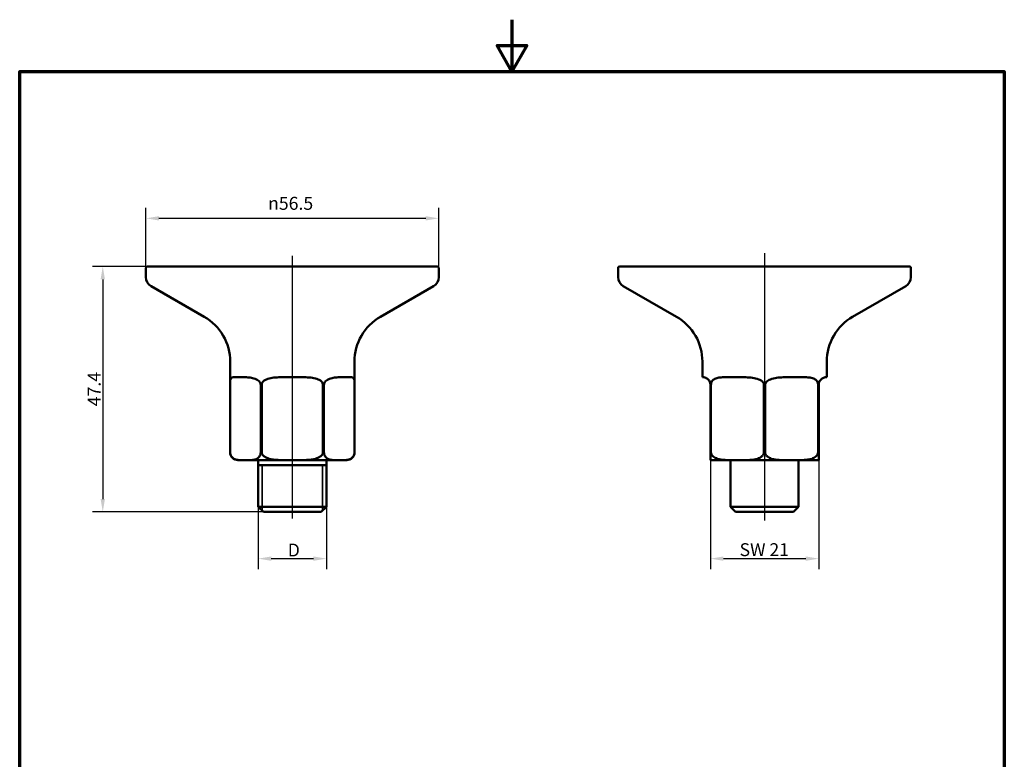
# Model space of a CAD drawing. Units: millimetres. Extents: x 0 to 210, y 0 to 297.
import ezdxf

# ---------------------------------------------------------------- set-up
doc = ezdxf.new("R2010")
doc.units = ezdxf.units.MM
for name, color, linetype, lineweight in [('Bemaßung (ISO)', 7, 'Continuous', 25), ('Mittellinie (ISO)', 7, 'Continuous', 25), ('Rahmen (ISO)', 7, 'Continuous', 70), ('Sichtbar (ISO)', 7, 'Continuous', 50), ('Sichtbar schmal (ISO)', 7, 'Continuous', 35)]:
    doc.layers.add(name, color=color, linetype=linetype, lineweight=lineweight)
doc.styles.add('Notiztext (DIN)', font='arial.ttf')
doc.dimstyles.new('Standard (DIN)', dxfattribs={"dimtxt": 2.5, "dimasz": 2.5, "dimexe": 2, "dimexo": 0, "dimgap": 0.4, "dimtad": 1, "dimrnd": 1e-08, "dimdsep": 46, "dimtxsty": 'Notiztext (DIN)', "dimcen": 0.09, "dimdle": 10, "dimclrd": 256, "dimclre": 256, "dimclrt": 256, "dimadec": 0, "dimazin": 2, "dimtfac": 0.6000000238418579, "dimtmove": 0, "dimatfit": 3, "dimfxl": 1, "dimtolj": 1, "dimlwd": -1, "dimlwe": -1, "dimarcsym": 0})

# ---------------------------------------------------------------- blocks, each defined once
blk = doc.blocks.new('Ränder Standardrahmen')
at = {"layer": 'Rahmen (ISO)', "flags": 128}
for points in [[(105, 297.0000076293946), (105, 287.0000076293946), (102.1132469177246, 292.0000076293945), (107.8867530822754, 292.0000076293945), (105, 287.0000076293946)], [(10, 10), (10, 287.0000076293946), (200, 287.0000076293946), (200, 10), (10, 10)]]:
    blk.add_lwpolyline(points, dxfattribs=at)
blk = doc.blocks.new('*D6')
at = {"layer": 'Bemaßung (ISO)', "transparency": 16777216}
for p, q in [((34.66096720056472, 249.4152926492642), (24.03246720056465, 249.4152926492642)), ((26.03246720056465, 246.9152926492642), (26.03246720056466, 204.5576266832483)), ((57.03246720056473, 202.0576266832483), (24.03246720056467, 202.0576266832483))]:
    blk.add_line(p, q, dxfattribs=at)
for points in [[(25.61580053389798, 246.9152926492642), (26.44913386723132, 246.9152926492642), (26.03246720056465, 249.4152926492642)], [(25.61580053389799, 204.5576266832483), (26.44913386723133, 204.5576266832483), (26.03246720056466, 202.0576266832483)]]:
    blk.add_solid(points, dxfattribs=at)
at = {"layer": 'Defpoints', "color": 0, "transparency": 16777216}
for p in [(34.66096720056472, 249.4152926492642), (26.03246720056466, 202.0576266832483), (57.03246720056473, 202.0576266832483)]:
    blk.add_point(p, dxfattribs=at)
at = {"layer": 'Bemaßung (ISO)', "transparency": 16777216, "insert": (23.1324671860128, 222.4443382282668), "char_height": 2.5, "attachment_point": 1, "rotation": 90, "style": 'Notiztext (DIN)'}
blk.add_mtext('\\A1;47.4', dxfattribs=at)
blk = doc.blocks.new('*D7')
at = {"layer": 'Bemaßung (ISO)', "transparency": 16777216}
for p, q in [((34.3609672005647, 249.1152926492641), (34.3609672005647, 260.691833344632)), ((90.86096720056472, 249.1152926492641), (90.86096720056472, 260.691833344632)), ((36.8609672005647, 258.691833344632), (88.36096720056472, 258.691833344632))]:
    blk.add_line(p, q, dxfattribs=at)
for points in [[(36.8609672005647, 259.1085000112987), (36.8609672005647, 258.2751666779653), (34.3609672005647, 258.691833344632)], [(88.36096720056472, 259.1085000112987), (88.36096720056472, 258.2751666779653), (90.86096720056472, 258.691833344632)]]:
    blk.add_solid(points, dxfattribs=at)
at = {"layer": 'Defpoints', "color": 0, "transparency": 16777216}
for p in [(90.86096720056472, 258.691833344632), (34.3609672005647, 249.1152926492641), (90.86096720056472, 249.1152926492641)]:
    blk.add_point(p, dxfattribs=at)
at = {"layer": 'Bemaßung (ISO)', "transparency": 16777216, "insert": (57.9388432959514, 262.8342228681424), "char_height": 2.5, "attachment_point": 1, "style": 'Notiztext (DIN)'}
blk.add_mtext('\\A1;\\fAIGDT|b0|i0;\\H2.4873;n\\fArial|b0|i0;\\H2.5000;56.5', dxfattribs=at)
blk = doc.blocks.new('*D8')
at = {"layer": 'Bemaßung (ISO)', "transparency": 16777216}
for p, q in [((143.2838070567958, 212.0576266832483), (143.2838070567958, 191.0576266832482)), ((164.1838070567958, 212.0576266832482), (164.1838070567958, 191.0576266832482)), ((145.7838070567958, 193.0576266832482), (161.6838070567958, 193.0576266832482))]:
    blk.add_line(p, q, dxfattribs=at)
for points in [[(145.7838070567958, 193.4742933499149), (145.7838070567958, 192.6409600165816), (143.2838070567958, 193.0576266832482)], [(161.6838070567958, 193.4742933499149), (161.6838070567958, 192.6409600165816), (164.1838070567958, 193.0576266832482)]]:
    blk.add_solid(points, dxfattribs=at)
at = {"layer": 'Defpoints', "color": 0, "transparency": 16777216}
for p in [(143.2838070567958, 212.0576266832483), (164.1838070567958, 212.0576266832482), (164.1838070567958, 193.0576266832482)]:
    blk.add_point(p, dxfattribs=at)
at = {"layer": 'Bemaßung (ISO)', "transparency": 16777216, "insert": (148.9169961829193, 196.0297595768012), "char_height": 2.5, "attachment_point": 1, "style": 'Notiztext (DIN)'}
blk.add_mtext('\\A1;\\fArial|b0|i0;\\H2.4873;SW 21', dxfattribs=at)
blk = doc.blocks.new('*D9')
at = {"layer": 'Bemaßung (ISO)', "transparency": 16777216}
for p, q in [((56.03246720056469, 203.0576266832483), (56.03246720056469, 191.0576266832482)), ((69.18946720056469, 203.0576266832483), (69.18946720056469, 191.0576266832482)), ((58.53246720056469, 193.0576266832482), (66.68946720056469, 193.0576266832482))]:
    blk.add_line(p, q, dxfattribs=at)
for points in [[(58.53246720056469, 193.4742933499149), (58.53246720056469, 192.6409600165816), (56.03246720056469, 193.0576266832482)], [(66.68946720056469, 193.4742933499149), (66.68946720056469, 192.6409600165816), (69.18946720056469, 193.0576266832482)]]:
    blk.add_solid(points, dxfattribs=at)
at = {"layer": 'Defpoints', "color": 0, "transparency": 16777216}
for p in [(56.03246720056469, 203.0576266832483), (69.18946720056469, 203.0576266832483), (69.18946720056469, 193.0576266832482)]:
    blk.add_point(p, dxfattribs=at)
at = {"layer": 'Bemaßung (ISO)', "transparency": 16777216, "insert": (60.96359304363601, 195.9576266832483), "char_height": 2.5, "attachment_point": 1, "style": 'Notiztext (DIN)'}
blk.add_mtext('\\A1; \\fArial|b0|i0;\\H2.4873;D', dxfattribs=at)

msp = doc.modelspace()

# ---------------------------------------------------------------- linework, layer by layer
at = {"layer": 'Mittellinie (ISO)', "linetype": 'Continuous'}
for p, q in [((62.6109672005647, 251.4576602655601), (62.6109672005647, 200.7772174432972)), ((153.7338070567975, 251.9819407085491), (153.7338070567975, 200.4276971479712))]:
    msp.add_line(p, q, dxfattribs=at)
at = {"layer": 'Sichtbar (ISO)'}
for p, q in [((34.3609672005647, 247.3677717878565), (34.3609672005647, 249.1152926492641)), ((90.5609672005647, 249.4152926492641), (34.6609672005647, 249.4152926492641)), ((90.86096720056472, 247.3677717878565), (90.86096720056472, 249.1152926492641)), ((125.4838070567976, 247.3677717878565), (125.4838070567976, 249.1152926492641)), ((181.6838070567976, 249.4152926492641), (125.7838070567975, 249.4152926492641)), ((181.9838070567975, 247.3677717878565), (181.9838070567975, 249.1152926492641)), ((45.6109672005655, 239.7178807210922), (35.36096720056452, 245.6357209802878)), ((79.61096720056389, 239.7178807210922), (89.86096720056487, 245.6357209802878)), ((136.7338070567984, 239.7178807210922), (126.4838070567974, 245.6357209802878)), ((170.7338070567968, 239.7178807210922), (180.9838070567977, 245.6357209802878)), ((50.61096720056454, 231.0576266832484), (50.61096720056454, 213.5576266832482)), ((74.61096720056484, 231.0576266832484), (74.61096720056484, 213.5576266832482)), ((141.7338070567974, 231.0576266832484), (141.7338070567974, 228.0576266832482)), ((165.7338070567977, 231.0576266832484), (165.7338070567977, 228.0576266832482)), ((52.80911534104752, 228.0576266832482), (51.71481190963378, 228.0576266832482)), ((63.70527063197837, 228.0576266832482), (61.51666376915102, 228.0576266832482)), ((73.50712249149564, 228.0576266832482), (72.41281906008184, 228.0576266832482)), ((141.7838070567972, 228.0576266832482), (141.7338070567974, 228.0576266832482)), ((148.7065016278471, 228.0576266832482), (146.8111124857419, 228.0576266832482)), ((160.6565016278474, 228.0576266832482), (158.7611124857415, 228.0576266832482)), ((165.7338070567977, 228.0576266832482), (165.6838070567972, 228.0576266832482)), ((50.61153143959192, 213.5576266832482), (50.61153143959192, 226.5576266832482)), ((56.51047202244271, 226.5576266832482), (56.51047202244271, 213.5576266832482)), ((56.71202661771392, 213.5576266832482), (56.71202661771392, 226.5576266832482)), ((68.50990778341547, 226.5576266832482), (68.50990778341547, 213.5576266832482)), ((68.71146237868669, 213.5576266832482), (68.71146237868669, 226.5576266832482)), ((74.61040296153747, 226.5576266832482), (74.61040296153747, 213.5576266832482)), ((143.2838070567958, 226.5576266832482), (143.2838070567958, 213.5576266832482)), ((143.400174656632, 213.5576266832482), (143.400174656632, 226.5576266832482)), ((153.6174394569577, 226.5576266832482), (153.6174394569577, 213.5576266832482)), ((153.8501746566302, 213.5576266832482), (153.8501746566302, 226.5576266832482)), ((164.0674394569595, 226.5576266832482), (164.0674394569595, 213.5576266832482)), ((164.1838070567958, 213.5576266832482), (164.1838070567958, 226.5576266832482)), ((143.2838070567958, 213.5576266832482), (143.2838070567973, 212.0576266832483)), ((164.1838070567972, 212.0576266832482), (164.1838070567958, 213.5576266832483)), ((53.04926449375501, 212.0576266832482), (52.11096720056453, 212.0576266832482)), ((54.07273896827963, 212.0576266832482), (53.04926449375501, 212.0576266832482)), ((61.58749272604019, 212.0576266832482), (54.07273896827961, 212.0576266832482)), ((56.03246720056471, 203.0576266832482), (56.03246720056471, 212.0576266832482)), ((56.03246720056469, 211.0576266832482), (69.18946720056469, 211.0576266832482)), ((63.63444167508919, 212.0576266832482), (61.58749272604019, 212.0576266832482)), ((71.14919543284978, 212.0576266832482), (63.63444167508919, 212.0576266832482)), ((69.1894672005647, 203.0576266832483), (69.1894672005647, 212.0576266832482)), ((72.17266990737438, 212.0576266832482), (71.14919543284978, 212.0576266832482)), ((73.11096720056484, 212.0576266832482), (72.17266990737438, 212.0576266832482)), ((147.6224521617318, 212.0576266832482), (143.2838070567973, 212.0576266832482)), ((147.1553070567976, 203.0576266832483), (147.1553070567976, 212.0576266832482)), ((149.395161951858, 212.0576266832482), (147.6224521617318, 212.0576266832482)), ((158.0724521617315, 212.0576266832482), (149.395161951858, 212.0576266832482)), ((159.8451619518582, 212.0576266832482), (158.0724521617315, 212.0576266832482)), ((164.1838070567972, 212.0576266832482), (159.8451619518582, 212.0576266832482)), ((160.3123070567976, 203.0576266832483), (160.3123070567975, 212.0576266832482)), ((56.03246720056471, 203.0576266832483), (69.1894672005647, 203.0576266832483)), ((57.03246720056471, 202.0576266832482), (56.03246720056471, 203.0576266832482)), ((68.1894672005647, 202.0576266832482), (57.03246720056471, 202.0576266832482)), ((68.1894672005647, 202.0576266832482), (69.1894672005647, 203.0576266832483)), ((147.1553070567976, 203.0576266832483), (160.3123070567976, 203.0576266832483)), ((148.1553070567976, 202.0576266832482), (147.1553070567976, 203.0576266832483)), ((159.3123070567975, 202.0576266832482), (148.1553070567976, 202.0576266832482)), ((159.3123070567975, 202.0576266832482), (160.3123070567976, 203.0576266832483))]:
    msp.add_line(p, q, dxfattribs=at)
for centre, radius, start, end in [((34.66096720056469, 249.1152926492641), 0.2999999999999998, 90, 180), ((90.5609672005647, 249.1152926492641), 0.2999999999999998, 0, 90), ((125.7838070567975, 249.1152926492641), 0.2999999999999998, 90, 180), ((181.6838070567976, 249.1152926492641), 0.2999999999999998, 0, 90), ((36.3609672005647, 247.3677717878565), 2, 180, 239.9999999999939), ((88.86096720056469, 247.3677717878565), 2, 300.000000000006, 0), ((127.4838070567976, 247.3677717878565), 2, 180, 239.999999999994), ((179.9838070567975, 247.3677717878565), 2, 300.0000000000056, 0), ((40.61096720056472, 231.0576266832484), 9.999999999999817, 0, 59.99999999999426), ((84.61096720056467, 231.0576266832484), 9.999999999999815, 120.0000000000057, 180), ((131.7338070567976, 231.0576266832484), 9.999999999999817, 0, 59.99999999999426), ((175.7338070567975, 231.0576266832484), 9.999999999999815, 120.0000000000057, 180), ((52.11096720056453, 213.5576266832482), 1.5, 180, 270), ((73.11096720056486, 213.5576266832482), 1.5, 270, 0)]:
    msp.add_arc(centre, radius, start, end, dxfattribs=at)
for points, knots in [([(51.7148119096338, 228.0576266832482), (51.50528045760328, 228.0598525451635), (51.3178548513326, 228.0565935592401), (51.03136243459814, 228.0236850299464), (50.9229881173608, 227.9957142782194), (50.75702302169511, 227.8782573849906), (50.69943562650387, 227.7914523853054), (50.64972811926837, 227.5767802476337), (50.63811113425114, 227.5011303197782), (50.62201717945267, 227.3142732349052), (50.6174188133054, 227.202738955169), (50.61352149917582, 227.0069915084884), (50.61263177997665, 226.9228300604217), (50.6116661502074, 226.743078887083), (50.61153143959192, 226.6473498625236), (50.61153143959192, 226.5576266832482)], [1.402182904133317, 1.402182904133317, 1.402182904133317, 1.402182904133317, 1.545466313884654, 1.545466313884654, 1.67030336487911, 1.67030336487911, 1.795140415873567, 1.795140415873567, 1.842497413075988, 1.842497413075988, 1.889854410278409, 1.889854410278409, 1.91677136406101, 1.91677136406101, 1.943688317843611, 1.943688317843611, 1.943688317843611, 1.943688317843611]), ([(56.51047202244271, 226.5576266832482), (56.51047202244271, 226.6473498625236), (56.49526330402129, 226.743078887083), (56.43616320415791, 226.9228300604217), (56.3926176104823, 227.0069915084884), (56.26333120108303, 227.202738955169), (56.1538058121282, 227.3142732349052), (55.91509638368851, 227.5011303197782), (55.78616489652802, 227.5767802476337), (55.35202660621237, 227.7914523853054), (55.02580245454388, 227.8782573849906), (54.38371181124683, 227.9957142782194), (54.06751919743921, 228.0236850299464), (53.42263444999281, 228.0565935592401), (53.10058811373107, 228.0598525451635), (52.80911534104753, 228.0576266832482)], [0.6478961059478704, 0.6478961059478704, 0.6478961059478704, 0.6478961059478704, 0.6748130597304716, 0.6748130597304716, 0.7017300135130728, 0.7017300135130728, 0.7490870107154937, 0.7490870107154937, 0.7964440079179146, 0.7964440079179146, 0.9212810589123712, 0.9212810589123712, 1.046118109906827, 1.046118109906827, 1.189401519658163, 1.189401519658163, 1.189401519658163, 1.189401519658163]), ([(61.51666376915102, 228.0576266832482), (61.01565954443694, 228.0598525451635), (60.5061876019045, 228.0565935592401), (59.57481043772363, 228.0236850299464), (59.15024350667869, 227.9957142782194), (58.34218776771594, 227.8782573849906), (57.9583762208562, 227.7914523853054), (57.47453042330507, 227.5767802476337), (57.33398195112734, 227.5011303197782), (57.07917856788917, 227.3142732349052), (56.96505481278706, 227.202738955169), (56.83187108925823, 227.0069915084884), (56.78743577638344, 226.9228300604217), (56.72737004675081, 226.743078887083), (56.71202661771392, 226.6473498625236), (56.71202661771392, 226.5576266832482)], [1.402182904133312, 1.402182904133312, 1.402182904133312, 1.402182904133312, 1.545466313884652, 1.545466313884652, 1.670303364879109, 1.670303364879109, 1.795140415873565, 1.795140415873565, 1.842497413075986, 1.842497413075986, 1.889854410278407, 1.889854410278407, 1.916771364061008, 1.916771364061008, 1.943688317843609, 1.943688317843609, 1.943688317843609, 1.943688317843609]), ([(68.50990778341547, 226.5576266832482), (68.50990778341547, 226.6473498625236), (68.49456435437858, 226.743078887083), (68.43449862474597, 226.9228300604217), (68.39006331187117, 227.0069915084884), (68.25687958834233, 227.202738955169), (68.14275583324022, 227.3142732349052), (67.88795245000206, 227.5011303197782), (67.74740397782432, 227.5767802476337), (67.2635581802732, 227.7914523853054), (66.87974663341345, 227.8782573849906), (66.07169089445071, 227.9957142782194), (65.64712396340576, 228.0236850299464), (64.7157467992249, 228.0565935592401), (64.20627485669245, 228.0598525451635), (63.70527063197838, 228.0576266832482)], [0.6478961059478701, 0.6478961059478701, 0.6478961059478701, 0.6478961059478701, 0.6748130597304712, 0.6748130597304712, 0.7017300135130724, 0.7017300135130724, 0.7490870107154933, 0.7490870107154933, 0.7964440079179143, 0.7964440079179143, 0.9212810589123707, 0.9212810589123707, 1.046118109906827, 1.046118109906827, 1.189401519658167, 1.189401519658167, 1.189401519658167, 1.189401519658167]), ([(72.41281906008184, 228.0576266832482), (72.12134628739831, 228.0598525451635), (71.79929995113658, 228.0565935592401), (71.15441520369019, 228.0236850299464), (70.83822258988258, 227.9957142782194), (70.19613194658552, 227.8782573849906), (69.86990779491703, 227.7914523853054), (69.43576950460138, 227.5767802476337), (69.3068380174409, 227.5011303197782), (69.06812858900119, 227.3142732349052), (68.95860320004635, 227.202738955169), (68.8293167906471, 227.0069915084884), (68.78577119697148, 226.9228300604217), (68.7266710971081, 226.743078887083), (68.71146237868669, 226.6473498625236), (68.71146237868669, 226.5576266832482)], [1.402182904133324, 1.402182904133324, 1.402182904133324, 1.402182904133324, 1.545466313884655, 1.545466313884655, 1.670303364879111, 1.670303364879111, 1.795140415873568, 1.795140415873568, 1.842497413075989, 1.842497413075989, 1.88985441027841, 1.88985441027841, 1.916771364061012, 1.916771364061012, 1.943688317843613, 1.943688317843613, 1.943688317843613, 1.943688317843613]), ([(74.61040296153747, 226.5576266832482), (74.61040296153747, 226.6473498625236), (74.61026825092199, 226.743078887083), (74.60930262115275, 226.9228300604217), (74.60841290195357, 227.0069915084884), (74.604515587824, 227.202738955169), (74.5999172216767, 227.3142732349052), (74.58382326687826, 227.5011303197782), (74.57220628186101, 227.5767802476337), (74.52249877462552, 227.7914523853054), (74.46491137943428, 227.8782573849906), (74.29894628376859, 227.9957142782194), (74.19057196653127, 228.0236850299464), (73.9040795497968, 228.0565935592401), (73.71665394352613, 228.0598525451635), (73.50712249149564, 228.0576266832482)], [0.6478961059478712, 0.6478961059478712, 0.6478961059478712, 0.6478961059478712, 0.6748130597304725, 0.6748130597304725, 0.7017300135130737, 0.7017300135130737, 0.7490870107154948, 0.7490870107154948, 0.7964440079179158, 0.7964440079179158, 0.9212810589123726, 0.9212810589123726, 1.046118109906829, 1.046118109906829, 1.18940151965816, 1.18940151965816, 1.18940151965816, 1.18940151965816]), ([(143.2838070567958, 226.5576266832482), (143.2838070567958, 226.6473498625236), (143.2751040743313, 226.743078887083), (143.2415401223732, 226.9228300604217), (143.2169127417618, 227.0069915084884), (143.1445193138544, 227.202738955169), (143.0839396689912, 227.3142732349052), (142.9554125653588, 227.5011303197782), (142.8876810059666, 227.5767802476337), (142.6657297898706, 227.7914523853054), (142.5106322862044, 227.8782573849906), (142.2357410731116, 227.9957142782194), (142.1157571236443, 228.0236850299464), (141.9088392150325, 228.0565935592401), (141.8311159003339, 228.0598525451635), (141.7838070567972, 228.0576266832482)], [0.6478961059478704, 0.6478961059478704, 0.6478961059478704, 0.6478961059478704, 0.6748130597304716, 0.6748130597304716, 0.7017300135130728, 0.7017300135130728, 0.7490870107154937, 0.7490870107154937, 0.7964440079179145, 0.7964440079179145, 0.9212810589123709, 0.9212810589123709, 1.046118109906827, 1.046118109906827, 1.189401519658163, 1.189401519658163, 1.189401519658163, 1.189401519658163]), ([(146.8111124857419, 228.0576266832482), (146.4008845215047, 228.0598525451635), (145.9985305341057, 228.0565935592401), (145.2953932037265, 228.0236850299464), (144.9876994305686, 227.9957142782194), (144.4253482394998, 227.8782573849906), (144.1705064414867, 227.7914523853054), (143.8624592973413, 227.5767802476337), (143.7746065296684, 227.5011303197782), (143.6182038786303, 227.3142732349052), (143.5496596299682, 227.202738955169), (143.4705158559754, 227.0069915084884), (143.4443474365065, 226.9228300604217), (143.4091109647268, 226.743078887083), (143.400174656632, 226.6473498625236), (143.400174656632, 226.5576266832482)], [1.402182904133317, 1.402182904133317, 1.402182904133317, 1.402182904133317, 1.545466313884652, 1.545466313884652, 1.670303364879108, 1.670303364879108, 1.795140415873565, 1.795140415873565, 1.842497413075986, 1.842497413075986, 1.889854410278408, 1.889854410278408, 1.916771364061009, 1.916771364061009, 1.94368831784361, 1.94368831784361, 1.94368831784361, 1.94368831784361]), ([(153.6174394569577, 226.5576266832482), (153.6174394569577, 226.6473498625236), (153.5998001663984, 226.743078887083), (153.5309997426607, 226.9228300604217), (153.4802039425802, 227.0069915084884), (153.3286667406799, 227.202738955169), (153.1995428471546, 227.3142732349052), (152.9146130924839, 227.5011303197782), (152.7590287654188, 227.5767802476337), (152.2290304051771, 227.7914523853054), (151.8190911034976, 227.8782573849906), (150.9818486993356, 227.9957142782194), (150.5541709767102, 228.0236850299464), (149.644115737719, 228.0565935592401), (149.1640384356211, 228.0598525451635), (148.7065016278471, 228.0576266832482)], [0.6478961059478701, 0.6478961059478701, 0.6478961059478701, 0.6478961059478701, 0.6748130597304712, 0.6748130597304712, 0.7017300135130722, 0.7017300135130722, 0.7490870107154936, 0.7490870107154936, 0.796444007917915, 0.796444007917915, 0.9212810589123712, 0.9212810589123712, 1.046118109906827, 1.046118109906827, 1.189401519658163, 1.189401519658163, 1.189401519658163, 1.189401519658163]), ([(158.7611124857415, 228.0576266832482), (158.3035756779674, 228.0598525451635), (157.8234983758694, 228.0565935592401), (156.913443136878, 228.0236850299464), (156.4857654142525, 227.9957142782194), (155.6485230100904, 227.8782573849906), (155.2385837084109, 227.7914523853054), (154.7085853481692, 227.5767802476337), (154.5530010211041, 227.5011303197782), (154.2680712664333, 227.3142732349052), (154.138947372908, 227.202738955169), (153.9874101710078, 227.0069915084884), (153.9366143709273, 226.9228300604217), (153.8678139471896, 226.743078887083), (153.8501746566302, 226.6473498625236), (153.8501746566302, 226.5576266832482)], [1.402182904133317, 1.402182904133317, 1.402182904133317, 1.402182904133317, 1.545466313884654, 1.545466313884654, 1.67030336487911, 1.67030336487911, 1.795140415873567, 1.795140415873567, 1.842497413075988, 1.842497413075988, 1.889854410278409, 1.889854410278409, 1.91677136406101, 1.91677136406101, 1.943688317843611, 1.943688317843611, 1.943688317843611, 1.943688317843611]), ([(164.0674394569595, 226.5576266832482), (164.0674394569595, 226.6473498625236), (164.0585031488646, 226.743078887083), (164.0232666770849, 226.9228300604217), (163.997098257616, 227.0069915084884), (163.9179544836231, 227.202738955169), (163.849410234961, 227.3142732349052), (163.6930075839227, 227.5011303197782), (163.6051548162498, 227.5767802476337), (163.297107672104, 227.7914523853054), (163.0422658740908, 227.8782573849906), (162.4799146830216, 227.9957142782194), (162.1722209098635, 228.0236850299464), (161.469083579484, 228.0565935592401), (161.0667295920848, 228.0598525451635), (160.6565016278474, 228.0576266832482)], [0.6478961059478704, 0.6478961059478704, 0.6478961059478704, 0.6478961059478704, 0.6748130597304716, 0.6748130597304716, 0.7017300135130728, 0.7017300135130728, 0.7490870107154937, 0.7490870107154937, 0.7964440079179146, 0.7964440079179146, 0.9212810589123712, 0.9212810589123712, 1.046118109906827, 1.046118109906827, 1.189401519658163, 1.189401519658163, 1.189401519658163, 1.189401519658163]), ([(165.6838070567972, 228.0576266832482), (165.6364982132603, 228.0598525451635), (165.5587748985613, 228.0565935592401), (165.351856989949, 228.0236850299464), (165.2318730404815, 227.9957142782194), (164.9569818273882, 227.8782573849906), (164.8018843237217, 227.7914523853054), (164.5799331076255, 227.5767802476337), (164.5122015482332, 227.5011303197782), (164.3836744446006, 227.3142732349052), (164.3230947997373, 227.202738955169), (164.2507013718299, 227.0069915084884), (164.2260739912184, 226.9228300604217), (164.1925100392603, 226.743078887083), (164.1838070567958, 226.6473498625236), (164.1838070567958, 226.5576266832482)], [1.402182904133312, 1.402182904133312, 1.402182904133312, 1.402182904133312, 1.545466313884652, 1.545466313884652, 1.670303364879109, 1.670303364879109, 1.795140415873565, 1.795140415873565, 1.842497413075986, 1.842497413075986, 1.889854410278407, 1.889854410278407, 1.916771364061008, 1.916771364061008, 1.943688317843609, 1.943688317843609, 1.943688317843609, 1.943688317843609]), ([(53.04926449375501, 212.0576266832482), (52.50388673790993, 212.0576266832482), (51.84948774953444, 212.0407631041692), (51.17235637054253, 212.4184916986049), (50.9964603590098, 212.5574393584863), (50.79153478364474, 212.845650591222), (50.71137196318975, 213.0006682708852), (50.63369843899464, 213.2764754963869), (50.61153143959192, 213.4269233207629), (50.61153143959192, 213.5576266832482)], [1.321353217787934, 1.321353217787934, 1.321353217787934, 1.321353217787934, 1.648579871294984, 1.648579871294984, 1.743139402702127, 1.743139402702127, 1.798892649323614, 1.798892649323614, 1.838103658069205, 1.838103658069205, 1.838103658069205, 1.838103658069205]), ([(56.51047202244271, 213.5576266832482), (56.51047202244271, 213.4269233207629), (56.48830502304, 213.2764754963869), (56.41063149884488, 213.0006682708852), (56.33046867838991, 212.845650591222), (56.12554310302484, 212.5574393584863), (55.94964709149209, 212.4184916986049), (55.27251571250019, 212.0407631041692), (54.6181167241247, 212.0576266832482), (54.07273896827963, 212.0576266832482)], [0.6127012193564018, 0.6127012193564018, 0.6127012193564018, 0.6127012193564018, 0.6519122281019925, 0.6519122281019925, 0.7076654747234801, 0.7076654747234801, 0.8022250061306229, 0.8022250061306229, 1.129451659637673, 1.129451659637673, 1.129451659637673, 1.129451659637673]), ([(61.58749272604019, 212.0576266832482), (60.49673721435, 212.0576266832482), (59.18793923759899, 212.0407631041692), (57.83367647961516, 212.4184916986049), (57.48188445654968, 212.5574393584863), (57.07203330581955, 212.845650591222), (56.91170766490956, 213.0006682708852), (56.75636061651935, 213.2764754963869), (56.71202661771392, 213.4269233207629), (56.71202661771392, 213.5576266832482)], [1.321353217787921, 1.321353217787921, 1.321353217787921, 1.321353217787921, 1.648579871294978, 1.648579871294978, 1.74313940270212, 1.74313940270212, 1.798892649323608, 1.798892649323608, 1.838103658069199, 1.838103658069199, 1.838103658069199, 1.838103658069199]), ([(68.50990778341547, 213.5576266832482), (68.50990778341547, 213.4269233207629), (68.46557378461003, 213.2764754963869), (68.31022673621983, 213.0006682708852), (68.14990109530984, 212.845650591222), (67.74004994457971, 212.5574393584863), (67.38825792151422, 212.4184916986049), (66.03399516353039, 212.0407631041692), (64.72519718677938, 212.0576266832482), (63.63444167508919, 212.0576266832482)], [0.6127012193563997, 0.6127012193563997, 0.6127012193563997, 0.6127012193563997, 0.65191222810199, 0.65191222810199, 0.7076654747234781, 0.7076654747234781, 0.8022250061306202, 0.8022250061306202, 1.129451659637677, 1.129451659637677, 1.129451659637677, 1.129451659637677]), ([(71.14919543284977, 212.0576266832482), (70.60381767700468, 212.0576266832482), (69.94941868862921, 212.0407631041692), (69.2722873096373, 212.4184916986049), (69.09639129810456, 212.5574393584863), (68.8914657227395, 212.845650591222), (68.81130290228451, 213.0006682708852), (68.7336293780894, 213.2764754963869), (68.71146237868669, 213.4269233207629), (68.71146237868669, 213.5576266832482)], [1.321353217787936, 1.321353217787936, 1.321353217787936, 1.321353217787936, 1.648579871294984, 1.648579871294984, 1.743139402702126, 1.743139402702126, 1.798892649323615, 1.798892649323615, 1.838103658069205, 1.838103658069205, 1.838103658069205, 1.838103658069205]), ([(74.61040296153747, 213.5576266832482), (74.61040296153747, 213.4269233207629), (74.58823596213476, 213.2764754963869), (74.51056243793965, 213.0006682708852), (74.43039961748465, 212.845650591222), (74.22547404211959, 212.5574393584863), (74.04957803058684, 212.4184916986049), (73.37244665159494, 212.0407631041692), (72.71804766321948, 212.0576266832482), (72.1726699073744, 212.0576266832482)], [0.6127012193564019, 0.6127012193564019, 0.6127012193564019, 0.6127012193564019, 0.6519122281019923, 0.6519122281019923, 0.7076654747234807, 0.7076654747234807, 0.802225006130623, 0.802225006130623, 1.129451659637671, 1.129451659637671, 1.129451659637671, 1.129451659637671]), ([(147.6224521617318, 212.0576266832482), (146.6778301792904, 212.0576266832482), (145.5443778830026, 212.0407631041692), (144.3715519311896, 212.4184916986049), (144.0668911023662, 212.5574393584863), (143.7119495940637, 212.845650591222), (143.5731035161577, 213.0006682708852), (143.4385690258488, 213.2764754963869), (143.400174656632, 213.4269233207629), (143.400174656632, 213.5576266832482)], [1.321353217787928, 1.321353217787928, 1.321353217787928, 1.321353217787928, 1.648579871294981, 1.648579871294981, 1.743139402702124, 1.743139402702124, 1.798892649323612, 1.798892649323612, 1.838103658069202, 1.838103658069202, 1.838103658069202, 1.838103658069202]), ([(153.6174394569577, 213.5576266832482), (153.6174394569577, 213.4269233207629), (153.5790450877409, 213.2764754963869), (153.4445105974321, 213.0006682708852), (153.305664519526, 212.845650591222), (152.9507230112235, 212.5574393584863), (152.6460621824001, 212.4184916986049), (151.4732362305872, 212.0407631041692), (150.3397839342993, 212.0576266832482), (149.3951619518579, 212.0576266832482)], [0.6127012193564008, 0.6127012193564008, 0.6127012193564008, 0.6127012193564008, 0.6519122281019911, 0.6519122281019911, 0.7076654747234796, 0.7076654747234796, 0.802225006130622, 0.802225006130622, 1.129451659637675, 1.129451659637675, 1.129451659637675, 1.129451659637675]), ([(158.0724521617315, 212.0576266832482), (157.1278301792897, 212.0576266832482), (155.9943778830015, 212.0407631041692), (154.8215519311882, 212.4184916986049), (154.5168911023647, 212.5574393584863), (154.161949594062, 212.845650591222), (154.023103516156, 213.0006682708852), (153.8885690258471, 213.2764754963869), (153.8501746566302, 213.4269233207629), (153.8501746566302, 213.5576266832482)], [1.321353217787934, 1.321353217787934, 1.321353217787934, 1.321353217787934, 1.648579871294984, 1.648579871294984, 1.743139402702127, 1.743139402702127, 1.798892649323614, 1.798892649323614, 1.838103658069205, 1.838103658069205, 1.838103658069205, 1.838103658069205]), ([(164.0674394569595, 213.5576266832482), (164.0674394569595, 213.4269233207629), (164.0290450877427, 213.2764754963869), (163.8945105974338, 213.0006682708852), (163.7556645195277, 212.845650591222), (163.4007230112251, 212.5574393584863), (163.0960621824016, 212.4184916986049), (161.9232362305882, 212.0407631041692), (160.7897839343, 212.0576266832482), (159.8451619518582, 212.0576266832482)], [0.6127012193564018, 0.6127012193564018, 0.6127012193564018, 0.6127012193564018, 0.6519122281019925, 0.6519122281019925, 0.7076654747234801, 0.7076654747234801, 0.8022250061306229, 0.8022250061306229, 1.129451659637673, 1.129451659637673, 1.129451659637673, 1.129451659637673])]:
    msp.add_open_spline(points, degree=3, knots=knots, dxfattribs=at)
at = {"layer": 'Sichtbar schmal (ISO)'}
for p, q in [((50.61096720056454, 213.5576266832482), (50.61153143959192, 213.5576266832482)), ((74.61040296153746, 213.5576266832482), (74.61096720056484, 213.5576266832482)), ((56.76346720056469, 211.0576266832482), (56.76346720056471, 202.3266266832482)), ((68.45846720056471, 202.3266266832482), (68.4584672005647, 211.0576266832483))]:
    msp.add_line(p, q, dxfattribs=at)

# ---------------------------------------------------------------- block references
msp.add_blockref('Ränder Standardrahmen', (0, 0))

# ---------------------------------------------------------------- dimensions: what is measured, and where the dimension line sits
at = {"layer": 'Bemaßung (ISO)'}
for base, p1, p2, text, override, picture, middle in [((90.86096720056472, 258.691833344632), (34.3609672005647, 249.1152926492641), (90.86096720056472, 249.1152926492641), '\\fAIGDT|b0|i0;\\H2.4873;n\\fArial|b0|i0;\\H2.5000;<>', {"dimgap": 0.4, "dimdec": 2, "dimtol": 0, "dimlim": 0, "dimtp": 0, "dimtm": 0, "dimtdec": 2, "dimtofl": 0, "dimatfit": 1}, '*D7', (62.6109672005647, 258.691833344632)), ((164.1838070567958, 193.0576266832482), (143.2838070567958, 212.0576266832483), (164.1838070567958, 212.0576266832482), '\\fArial|b0|i0;\\H2.4873;SW <>', {"dimgap": 0.4, "dimdec": 0, "dimtol": 0, "dimlim": 0, "dimtp": 0, "dimtm": 0, "dimtdec": 2, "dimtofl": 0, "dimatfit": 1}, '*D8', (153.7338070567958, 193.0576266832482))]:
    dim = msp.add_linear_dim(base=base, p1=p1, p2=p2, angle=180, text=text, dimstyle='Standard (DIN)', override=override, dxfattribs=at)
    dim.commit()
    dim.dimension.update_dxf_attribs({"geometry": picture, "text_midpoint": middle, "dimtype": 160})
dim = msp.add_linear_dim(base=(26.03246720056466, 202.0576266832483), p1=(34.6609672005647, 249.4152926492641), p2=(57.0324672005647, 202.0576266832482), angle=270, dimstyle='Standard (DIN)', override={"dimgap": 0.4, "dimdec": 1, "dimtol": 0, "dimlim": 0, "dimtp": 0, "dimtm": 0, "dimtdec": 2, "dimtofl": 0, "dimatfit": 1}, dxfattribs=at)
dim.commit()
dim.dimension.update_dxf_attribs({"geometry": '*D6', "text_midpoint": (26.03246720056472, 225.7364596662561), "dimtype": 160})
dim = msp.add_linear_dim(base=(69.18946720056469, 193.0576266832482), p1=(56.03246720056469, 203.0576266832483), p2=(69.18946720056469, 203.0576266832483), text=' \\fArial|b0|i0;\\H2.4873;D', dimstyle='Standard (DIN)', override={"dimgap": 0.4, "dimdec": 2, "dimtol": 0, "dimlim": 0, "dimtp": 0, "dimtm": 0, "dimtdec": 2, "dimtofl": 0, "dimatfit": 1}, dxfattribs=at)
dim.commit()
dim.dimension.update_dxf_attribs({"geometry": '*D9', "text_midpoint": (62.61096720056468, 193.0576266832482), "dimtype": 160})

doc.saveas('drawing.dxf')
